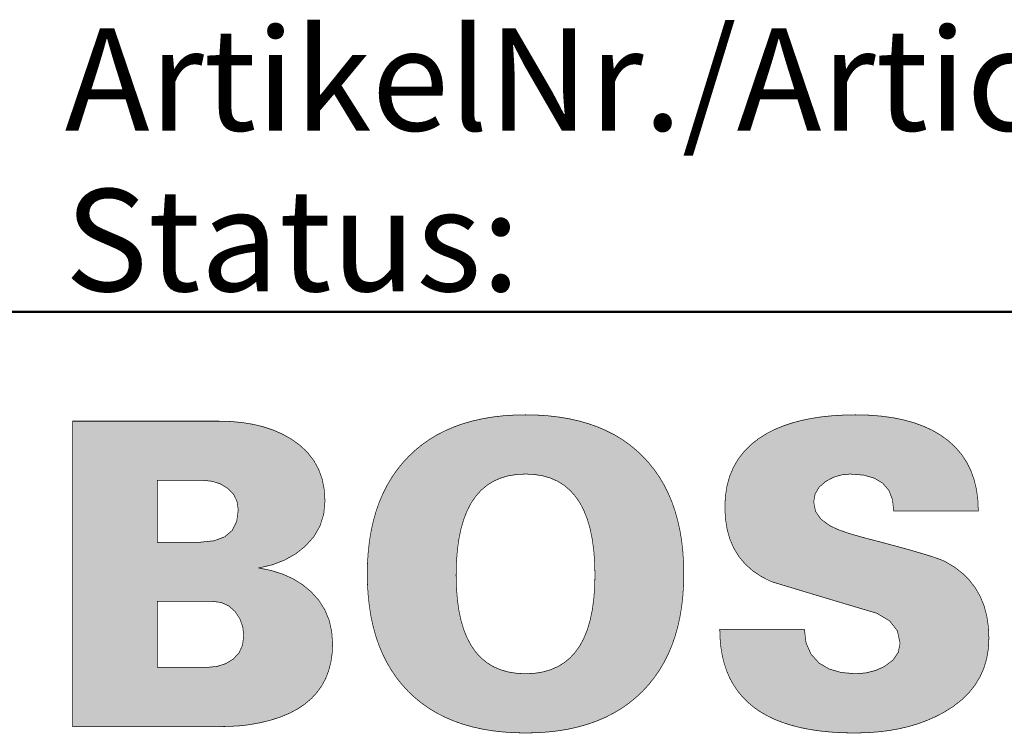
# Model space of a CAD drawing. Units: millimetres. Extents: x 0 to 3780, y -31 to 445.
# Drawn here: x 2341 to 2377, y 25 to 51 of the extents above; entities that cross this region are included whole.
import ezdxf
from ezdxf.enums import TextEntityAlignment as Align

# ---------------------------------------------------------------- set-up
doc = ezdxf.new("R2010")
doc.units = ezdxf.units.MM
doc.layers.add('AM_0', color=7, linetype='Continuous', lineweight=50)
doc.layers.add('AM_BOR', color=7, linetype='Continuous', lineweight=50)
doc.styles.get("Standard").update_dxf_attribs({"font": 'isocp.shx'})

# ---------------------------------------------------------------- blocks, each defined once
blk = doc.blocks.new('TITLE_BOS')
at = {"layer": 'AM_BOR'}
h = blk.add_hatch(color=256, dxfattribs=at)
h.paths.add_polyline_path([(-101.804, 12.641), (-101.854, 12.898), (-101.939, 13.136), (-102.057, 13.353), (-102.209, 13.55), (-102.395, 13.728), (-102.615, 13.886), (-102.821, 14.001), (-103.042, 14.099), (-103.278, 14.179), (-103.529, 14.241), (-103.796, 14.285), (-104.078, 14.312), (-104.375, 14.321), (-107.956, 14.321), (-107.956, 6.847), (-104.447, 6.847), (-104.14, 6.852), (-103.881, 6.866), (-103.671, 6.889), (-103.386, 6.939), (-103.121, 7.003), (-102.879, 7.081), (-102.657, 7.173), (-102.456, 7.28), (-102.276, 7.401), (-102.118, 7.536), (-101.981, 7.685), (-101.865, 7.848), (-101.769, 8.025), (-101.696, 8.217), (-101.643, 8.422), (-101.611, 8.642), (-101.6, 8.876), (-101.622, 9.175), (-101.685, 9.452), (-101.791, 9.707), (-101.938, 9.939), (-102.128, 10.149), (-102.332, 10.318), (-102.561, 10.461), (-102.815, 10.576), (-103.096, 10.666), (-103.402, 10.729), (-103.071, 10.808), (-102.773, 10.923), (-102.507, 11.072), (-102.273, 11.257), (-102.06, 11.493), (-101.908, 11.756), (-101.817, 12.047), (-101.787, 12.364)])
h.paths.add_polyline_path([(-103.937, 12.353), (-103.909, 12.147), (-103.946, 11.867), (-104.056, 11.648), (-104.24, 11.491), (-104.498, 11.395), (-104.83, 11.36), (-105.886, 11.36), (-105.886, 12.872), (-104.758, 12.872), (-104.54, 12.85), (-104.341, 12.784), (-104.162, 12.675), (-104.021, 12.529)], flags=16)
h.paths.add_polyline_path([(-104.322, 9.884), (-104.141, 9.801), (-103.986, 9.663), (-103.869, 9.487), (-103.798, 9.29), (-103.774, 9.073), (-103.803, 8.843), (-103.889, 8.652), (-104.033, 8.498), (-104.219, 8.386), (-104.433, 8.319), (-104.675, 8.296), (-105.886, 8.296), (-105.886, 9.911), (-104.53, 9.911)], flags=16)
h.paths.add_polyline_path([(-93.603, 12.948), (-93.728, 13.129), (-93.865, 13.3), (-94.013, 13.462), (-94.173, 13.612), (-94.342, 13.75), (-94.522, 13.876), (-94.712, 13.99), (-94.913, 14.092), (-95.123, 14.182), (-95.343, 14.26), (-95.574, 14.326), (-95.815, 14.38), (-96.066, 14.422), (-96.327, 14.452), (-96.599, 14.47), (-96.88, 14.476), (-97.16, 14.47), (-97.43, 14.452), (-97.691, 14.422), (-97.941, 14.379), (-98.181, 14.325), (-98.411, 14.259), (-98.631, 14.18), (-98.841, 14.09), (-99.042, 13.987), (-99.232, 13.873), (-99.412, 13.746), (-99.582, 13.607), (-99.742, 13.456), (-99.892, 13.295), (-100.029, 13.123), (-100.154, 12.941), (-100.268, 12.75), (-100.369, 12.549), (-100.459, 12.338), (-100.537, 12.117), (-100.602, 11.886), (-100.656, 11.645), (-100.698, 11.395), (-100.728, 11.134), (-100.746, 10.864), (-100.752, 10.584), (-100.746, 10.302), (-100.728, 10.031), (-100.698, 9.769), (-100.657, 9.518), (-100.603, 9.276), (-100.538, 9.045), (-100.461, 8.823), (-100.371, 8.612), (-100.27, 8.411), (-100.158, 8.22), (-100.033, 8.039), (-99.896, 7.867), (-99.748, 7.706), (-99.588, 7.556), (-99.418, 7.418), (-99.238, 7.292), (-99.048, 7.178), (-98.848, 7.076), (-98.638, 6.986), (-98.417, 6.908), (-98.186, 6.842), (-97.946, 6.788), (-97.695, 6.746), (-97.433, 6.716), (-97.162, 6.698), (-96.88, 6.692), (-96.6, 6.698), (-96.33, 6.716), (-96.07, 6.746), (-95.82, 6.788), (-95.58, 6.843), (-95.35, 6.909), (-95.13, 6.988), (-94.919, 7.078), (-94.719, 7.181), (-94.529, 7.295), (-94.349, 7.422), (-94.179, 7.561), (-94.018, 7.711), (-93.869, 7.873), (-93.732, 8.045), (-93.606, 8.226), (-93.493, 8.418), (-93.391, 8.619), (-93.302, 8.83), (-93.224, 9.051), (-93.158, 9.282), (-93.105, 9.523), (-93.063, 9.773), (-93.033, 10.034), (-93.015, 10.304), (-93.009, 10.584), (-93.015, 10.866), (-93.033, 11.137), (-93.062, 11.399), (-93.104, 11.65), (-93.158, 11.892), (-93.223, 12.123), (-93.3, 12.344), (-93.389, 12.556), (-93.49, 12.757)])
h.paths.add_polyline_path([(-98.095, 12.488), (-97.967, 12.631), (-97.823, 12.752), (-97.665, 12.851), (-97.491, 12.928), (-97.303, 12.983), (-97.099, 13.016), (-96.88, 13.027), (-96.662, 13.016), (-96.458, 12.983), (-96.269, 12.928), (-96.096, 12.851), (-95.937, 12.752), (-95.794, 12.631), (-95.666, 12.488), (-95.552, 12.323), (-95.454, 12.136), (-95.371, 11.927), (-95.303, 11.696), (-95.251, 11.443), (-95.213, 11.169), (-95.19, 10.872), (-95.183, 10.553), (-95.19, 10.242), (-95.213, 9.953), (-95.251, 9.685), (-95.303, 9.438), (-95.371, 9.213), (-95.454, 9.009), (-95.552, 8.827), (-95.666, 8.666), (-95.794, 8.527), (-95.937, 8.409), (-96.096, 8.313), (-96.269, 8.238), (-96.458, 8.184), (-96.662, 8.152), (-96.88, 8.141), (-97.099, 8.152), (-97.303, 8.184), (-97.491, 8.238), (-97.665, 8.313), (-97.823, 8.409), (-97.967, 8.527), (-98.095, 8.666), (-98.208, 8.827), (-98.306, 9.009), (-98.389, 9.213), (-98.457, 9.438), (-98.51, 9.685), (-98.548, 9.953), (-98.57, 10.242), (-98.578, 10.553), (-98.57, 10.872), (-98.548, 11.169), (-98.51, 11.443), (-98.457, 11.696), (-98.389, 11.927), (-98.306, 12.136), (-98.208, 12.323)], flags=16)
h.paths.add_polyline_path([(-86.362, 13.68), (-86.533, 13.838), (-86.726, 13.979), (-86.926, 14.096), (-87.143, 14.196), (-87.378, 14.282), (-87.629, 14.352), (-87.898, 14.406), (-88.183, 14.445), (-88.486, 14.468), (-88.806, 14.476), (-89.097, 14.47), (-89.374, 14.454), (-89.639, 14.427), (-89.891, 14.388), (-90.13, 14.339), (-90.357, 14.278), (-90.57, 14.207), (-90.771, 14.124), (-90.959, 14.031), (-91.179, 13.894), (-91.373, 13.741), (-91.54, 13.572), (-91.682, 13.387), (-91.798, 13.186), (-91.889, 12.968), (-91.953, 12.735), (-91.992, 12.485), (-92.005, 12.219), (-91.991, 11.935), (-91.949, 11.671), (-91.88, 11.428), (-91.782, 11.205), (-91.657, 11.003), (-91.504, 10.821), (-91.322, 10.659), (-91.113, 10.518), (-90.877, 10.398), (-90.641, 10.326), (-90.406, 10.255), (-90.171, 10.184), (-89.936, 10.113), (-89.7, 10.042), (-89.465, 9.972), (-89.23, 9.901), (-88.995, 9.831), (-88.759, 9.761), (-88.524, 9.691), (-88.289, 9.621), (-87.973, 9.434), (-87.783, 9.189), (-87.72, 8.886), (-87.762, 8.667), (-87.89, 8.477), (-88.103, 8.317), (-88.323, 8.219), (-88.558, 8.161), (-88.806, 8.141), (-89.154, 8.17), (-89.451, 8.256), (-89.697, 8.4), (-89.898, 8.621), (-90.019, 8.897), (-90.059, 9.228), (-92.129, 9.228), (-92.122, 9.003), (-92.102, 8.788), (-92.068, 8.583), (-92.02, 8.39), (-91.959, 8.206), (-91.884, 8.033), (-91.795, 7.871), (-91.693, 7.719), (-91.577, 7.577), (-91.447, 7.446), (-91.304, 7.326), (-91.147, 7.216), (-90.976, 7.116), (-90.792, 7.027), (-90.594, 6.949), (-90.383, 6.881), (-90.158, 6.823), (-89.919, 6.776), (-89.666, 6.739), (-89.4, 6.713), (-89.121, 6.697), (-88.827, 6.692), (-88.545, 6.698), (-88.272, 6.717), (-88.009, 6.748), (-87.757, 6.792), (-87.514, 6.848), (-87.281, 6.917), (-87.059, 6.999), (-86.846, 7.093), (-86.643, 7.199), (-86.413, 7.344), (-86.21, 7.503), (-86.033, 7.676), (-85.884, 7.864), (-85.763, 8.065), (-85.668, 8.28), (-85.6, 8.51), (-85.559, 8.753), (-85.546, 9.011), (-85.559, 9.293), (-85.598, 9.557), (-85.664, 9.803), (-85.756, 10.03), (-85.875, 10.238), (-86.02, 10.428), (-86.191, 10.598), (-86.388, 10.751), (-86.612, 10.884), (-86.705, 10.925), (-86.842, 10.975), (-87.025, 11.035), (-87.254, 11.104), (-87.527, 11.183), (-87.846, 11.27), (-88.211, 11.368), (-88.62, 11.474), (-88.959, 11.571), (-89.232, 11.667), (-89.438, 11.764), (-89.656, 11.925), (-89.788, 12.118), (-89.831, 12.344), (-89.798, 12.538), (-89.698, 12.707), (-89.531, 12.851), (-89.346, 12.949), (-89.149, 13.007), (-88.941, 13.027), (-88.615, 13.002), (-88.349, 12.927), (-88.141, 12.802), (-87.993, 12.627), (-87.904, 12.401), (-87.875, 12.126), (-85.805, 12.126), (-85.816, 12.397), (-85.85, 12.651), (-85.907, 12.889), (-85.987, 13.111), (-86.089, 13.317), (-86.214, 13.506)])
blk.add_line((0, 17), (-110, 17), dxfattribs=at)
at = {"layer": 'AM_BOR', "const_width": 0.0169}
for points in [[(-96.88, 6.692), (-97.162, 6.698), (-97.433, 6.716), (-97.695, 6.746), (-97.946, 6.788), (-98.186, 6.842), (-98.417, 6.908), (-98.638, 6.986), (-98.848, 7.076), (-99.048, 7.178), (-99.238, 7.292), (-99.418, 7.418), (-99.588, 7.556), (-99.748, 7.706), (-99.896, 7.867), (-100.033, 8.039), (-100.158, 8.22), (-100.27, 8.411), (-100.371, 8.612), (-100.461, 8.823), (-100.538, 9.045), (-100.603, 9.276), (-100.657, 9.518), (-100.698, 9.769), (-100.728, 10.031), (-100.746, 10.302), (-100.752, 10.584), (-100.752, 10.584), (-100.746, 10.864), (-100.728, 11.134), (-100.698, 11.395), (-100.656, 11.645), (-100.602, 11.886), (-100.537, 12.117), (-100.459, 12.338), (-100.369, 12.549), (-100.268, 12.75), (-100.154, 12.941), (-100.029, 13.123), (-99.892, 13.295), (-99.742, 13.456), (-99.582, 13.607), (-99.412, 13.746), (-99.232, 13.873), (-99.042, 13.987), (-98.841, 14.09), (-98.631, 14.18), (-98.411, 14.259), (-98.181, 14.325), (-97.941, 14.379), (-97.691, 14.422), (-97.43, 14.452), (-97.16, 14.47), (-96.88, 14.476), (-96.599, 14.47), (-96.327, 14.452), (-96.066, 14.422), (-95.815, 14.38), (-95.574, 14.326), (-95.343, 14.26), (-95.123, 14.182), (-94.913, 14.092), (-94.712, 13.99), (-94.522, 13.876), (-94.342, 13.75), (-94.173, 13.612), (-94.013, 13.462), (-94.013, 13.462), (-93.865, 13.3), (-93.728, 13.129), (-93.603, 12.948), (-93.49, 12.757), (-93.389, 12.556), (-93.3, 12.344), (-93.223, 12.123), (-93.158, 11.892), (-93.104, 11.65), (-93.062, 11.399), (-93.033, 11.137), (-93.015, 10.866), (-93.009, 10.584), (-93.015, 10.304), (-93.033, 10.034), (-93.063, 9.773), (-93.105, 9.523), (-93.158, 9.282), (-93.224, 9.051), (-93.302, 8.83), (-93.391, 8.619), (-93.493, 8.418), (-93.606, 8.226), (-93.732, 8.045), (-93.869, 7.873), (-94.018, 7.711), (-94.179, 7.561), (-94.349, 7.422), (-94.529, 7.295), (-94.719, 7.181), (-94.919, 7.078), (-95.13, 6.988), (-95.35, 6.909), (-95.58, 6.843), (-95.82, 6.788), (-96.07, 6.746), (-96.33, 6.716), (-96.6, 6.698)], [(-85.805, 12.126), (-87.875, 12.126), (-87.904, 12.401), (-87.993, 12.627), (-88.141, 12.802), (-88.349, 12.927), (-88.615, 13.002), (-88.941, 13.027), (-89.149, 13.007), (-89.346, 12.949), (-89.531, 12.851), (-89.698, 12.707), (-89.798, 12.538), (-89.831, 12.344), (-89.788, 12.118), (-89.656, 11.925), (-89.438, 11.764), (-89.232, 11.667), (-88.959, 11.571), (-88.62, 11.474), (-88.211, 11.368), (-87.846, 11.27), (-87.527, 11.183), (-87.254, 11.104), (-87.025, 11.035), (-86.842, 10.975), (-86.705, 10.925), (-86.612, 10.884), (-86.388, 10.751), (-86.191, 10.598), (-86.02, 10.428), (-85.875, 10.238), (-85.756, 10.03), (-85.664, 9.803), (-85.598, 9.557), (-85.559, 9.293), (-85.546, 9.011), (-85.559, 8.753), (-85.6, 8.51), (-85.668, 8.28), (-85.763, 8.065), (-85.884, 7.864), (-86.033, 7.676), (-86.21, 7.503), (-86.413, 7.344), (-86.643, 7.199), (-86.846, 7.093), (-87.059, 6.999), (-87.281, 6.917), (-87.514, 6.848), (-87.757, 6.792), (-88.009, 6.748), (-88.272, 6.717), (-88.545, 6.698), (-88.827, 6.692), (-89.121, 6.697), (-89.4, 6.713), (-89.666, 6.739), (-89.919, 6.776), (-90.158, 6.823), (-90.383, 6.881), (-90.594, 6.949), (-90.792, 7.027), (-90.976, 7.116), (-91.147, 7.216), (-91.304, 7.326), (-91.447, 7.446), (-91.577, 7.577), (-91.693, 7.719), (-91.795, 7.871), (-91.884, 8.033), (-91.959, 8.206), (-92.02, 8.39), (-92.068, 8.583), (-92.102, 8.788), (-92.122, 9.003), (-92.129, 9.228), (-92.129, 9.228), (-90.059, 9.228), (-90.019, 8.897), (-89.898, 8.621), (-89.697, 8.4), (-89.451, 8.256), (-89.154, 8.17), (-88.806, 8.141), (-88.558, 8.161), (-88.323, 8.219), (-88.103, 8.317), (-87.89, 8.477), (-87.762, 8.667), (-87.72, 8.886), (-87.783, 9.189), (-87.973, 9.434), (-88.289, 9.621), (-88.524, 9.691), (-88.759, 9.761), (-88.995, 9.831), (-89.23, 9.901), (-89.465, 9.972), (-89.7, 10.042), (-89.936, 10.113), (-90.171, 10.184), (-90.406, 10.255), (-90.641, 10.326), (-90.877, 10.398), (-90.877, 10.398), (-91.113, 10.518), (-91.322, 10.659), (-91.504, 10.821), (-91.657, 11.003), (-91.782, 11.205), (-91.88, 11.428), (-91.949, 11.671), (-91.991, 11.935), (-92.005, 12.219), (-91.992, 12.485), (-91.953, 12.735), (-91.889, 12.968), (-91.798, 13.186), (-91.682, 13.387), (-91.54, 13.572), (-91.373, 13.741), (-91.179, 13.894), (-90.959, 14.031), (-90.771, 14.124), (-90.57, 14.207), (-90.357, 14.278), (-90.13, 14.339), (-89.891, 14.388), (-89.639, 14.427), (-89.374, 14.454), (-89.097, 14.47), (-88.806, 14.476), (-88.486, 14.468), (-88.183, 14.445), (-87.898, 14.406), (-87.629, 14.352), (-87.378, 14.282), (-87.143, 14.196), (-86.926, 14.096), (-86.726, 13.979), (-86.533, 13.838), (-86.362, 13.68), (-86.214, 13.506), (-86.089, 13.317), (-85.987, 13.111), (-85.907, 12.889), (-85.85, 12.651), (-85.816, 12.397)], [(-104.447, 6.847), (-107.956, 6.847), (-107.956, 14.321), (-104.375, 14.321), (-104.078, 14.312), (-103.796, 14.285), (-103.529, 14.241), (-103.278, 14.179), (-103.042, 14.099), (-102.821, 14.001), (-102.615, 13.886), (-102.615, 13.886), (-102.395, 13.728), (-102.209, 13.55), (-102.057, 13.353), (-101.939, 13.136), (-101.854, 12.898), (-101.804, 12.641), (-101.787, 12.364), (-101.817, 12.047), (-101.908, 11.756), (-102.06, 11.493), (-102.273, 11.257), (-102.507, 11.072), (-102.773, 10.923), (-103.071, 10.808), (-103.402, 10.729), (-103.096, 10.666), (-102.815, 10.576), (-102.561, 10.461), (-102.332, 10.318), (-102.128, 10.149), (-101.938, 9.939), (-101.791, 9.707), (-101.685, 9.452), (-101.622, 9.175), (-101.6, 8.876), (-101.611, 8.642), (-101.643, 8.422), (-101.696, 8.217), (-101.769, 8.025), (-101.865, 7.848), (-101.981, 7.685), (-102.118, 7.536), (-102.276, 7.401), (-102.456, 7.28), (-102.657, 7.173), (-102.879, 7.081), (-103.121, 7.003), (-103.386, 6.939), (-103.671, 6.889), (-103.881, 6.866), (-104.14, 6.852)], [(-95.183, 10.553), (-95.19, 10.872), (-95.213, 11.169), (-95.251, 11.443), (-95.303, 11.696), (-95.371, 11.927), (-95.454, 12.136), (-95.552, 12.323), (-95.666, 12.488), (-95.794, 12.631), (-95.937, 12.752), (-96.096, 12.851), (-96.269, 12.928), (-96.458, 12.983), (-96.662, 13.016), (-96.88, 13.027), (-97.099, 13.016), (-97.303, 12.983), (-97.491, 12.928), (-97.665, 12.851), (-97.823, 12.752), (-97.967, 12.631), (-98.095, 12.488), (-98.208, 12.323), (-98.306, 12.136), (-98.389, 11.927), (-98.457, 11.696), (-98.51, 11.443), (-98.548, 11.169), (-98.57, 10.872), (-98.578, 10.553), (-98.57, 10.242), (-98.548, 9.953), (-98.51, 9.685), (-98.457, 9.438), (-98.389, 9.213), (-98.306, 9.009), (-98.208, 8.827), (-98.095, 8.666), (-97.967, 8.527), (-97.823, 8.409), (-97.665, 8.313), (-97.491, 8.238), (-97.303, 8.184), (-97.099, 8.152), (-96.88, 8.141), (-96.662, 8.152), (-96.458, 8.184), (-96.269, 8.238), (-96.096, 8.313), (-95.937, 8.409), (-95.794, 8.527), (-95.666, 8.666), (-95.552, 8.827), (-95.454, 9.009), (-95.371, 9.213), (-95.303, 9.438), (-95.251, 9.685), (-95.213, 9.953), (-95.19, 10.242)], [(-105.886, 12.872), (-105.886, 11.36), (-104.83, 11.36), (-104.498, 11.395), (-104.24, 11.491), (-104.056, 11.648), (-103.946, 11.867), (-103.909, 12.147), (-103.937, 12.353), (-104.021, 12.529), (-104.162, 12.675), (-104.341, 12.784), (-104.54, 12.85), (-104.758, 12.872)], [(-105.886, 8.296), (-104.675, 8.296), (-104.433, 8.319), (-104.219, 8.386), (-104.033, 8.498), (-103.889, 8.652), (-103.803, 8.843), (-103.774, 9.073), (-103.798, 9.29), (-103.869, 9.487), (-103.986, 9.663), (-104.141, 9.801), (-104.322, 9.884), (-104.53, 9.911), (-105.886, 9.911)]]:
    blk.add_lwpolyline(points, close=True, dxfattribs=at)
at = {"layer": 'AM_BOR', "char_height": 2.5, "attachment_point": 1}
for s, insert in [('ArtikelNr./Article No:', (-108.151, 23.93)), ('Status:', (-108.151, 20.001))]:
    blk.add_mtext_dynamic_manual_height_columns(s, width=37.51475, gutter_width=12.5, heights=[0], dxfattribs=dict(at, insert=insert))
at = {"layer": 'AM_BOR'}
for tag, p, height in [('GEN-TITLE-DES1', (-108.62, 40.592), 3.645), ('GEN-TITLE-NAME', (-161.075, 38.817), 2), ('GEN-TITLE-DES2', (-108.496, 34.999), 3.645), ('NAME-PRUEFER', (-161.075, 34.596), 2), ('GEN-TITLE-DES2-ENG', (-108.62, 30.374), 3), ('GEN-TITLE-DWG', (-71.929, 25.566), 2.5), ('DOC_REVISION', (-30.944, 26.09), 2), ('GEN-TITLE-SCA', (-21.982, 21.546), 2.5), ('BAANNR.', (-71.886, 21.393), 2.5), ('PART_REVISION', (-30.944, 21.997), 2), ('CDN_STATUS', (-71.987, 17.737), 2.5)]:
    blk.add_attdef(tag, p, '', height=height, dxfattribs=at)
for tag, p in [('GEN-TITLE-DAT', (-119.596, 38.827)), ('DATUM-PRUEFER', (-119.596, 34.529))]:
    blk.add_attdef(tag, text='', height=2, dxfattribs=at).set_placement(p, align=Align.CENTER)

msp = doc.modelspace()

# ---------------------------------------------------------------- block references
at = {"layer": 'AM_0', "lineweight": 0, "xscale": 1.5, "yscale": 1.5, "zscale": 1.5}
msp.add_blockref('TITLE_BOS', (2505, 15), dxfattribs=at)

doc.saveas('drawing.dxf')
